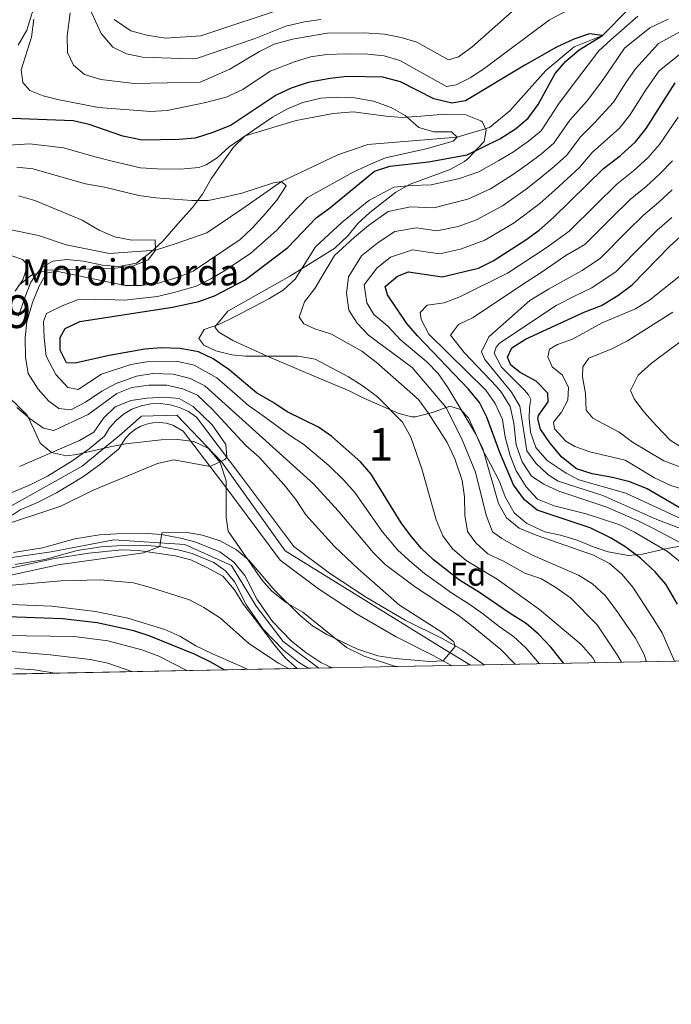
# Model space of a CAD drawing. Units: metres. Extents: x 627099 to 633968, y 4771258 to 4776014.
# Drawn here: x 632489 to 632689, y 4771258 to 4771558 of the extents above; entities that cross this region are included whole.
import ezdxf
from ezdxf.enums import TextEntityAlignment as Align

# ---------------------------------------------------------------- set-up
doc = ezdxf.new("R2010")
doc.units = ezdxf.units.M
doc.header["$MEASUREMENT"] = 0
for name, pattern in [('DGN Style 2', [85.6812, 51.40872, -34.27248]), ('DGN Style 3', [119.95368, 85.6812, -34.27248]), ('DGN Style 4', [137.17560120000002, 68.54496, -34.27248, 0.0856812, -34.27248])]:
    doc.linetypes.add(name, pattern=pattern)
for name, color, linetype, lineweight in [('Nivel 11', 7, 'Continuous', 0), ('Nivel 20', 7, 'Continuous', 0), ('Nivel 21', 7, 'Continuous', 0), ('Nivel 23', 7, 'Continuous', 0), ('Nivel 35', 7, 'Continuous', 0), ('Nivel 37', 7, 'Continuous', 0), ('Nivel 4', 7, 'Continuous', 0), ('Nivel 44', 7, 'Continuous', 0), ('Nivel 48', 7, 'Continuous', 0), ('Nivel 49', 7, 'Continuous', 0), ('Nivel 5', 7, 'Continuous', 0), ('Nivel 51', 7, 'Continuous', 0), ('Nivel 54', 7, 'Continuous', 0), ('Nivel 57', 7, 'Continuous', 0), ('Nivel 61', 7, 'Continuous', 0)]:
    doc.layers.add(name, color=color, linetype=linetype, lineweight=lineweight)
doc.styles.add('Style-Arial', font='txt')
doc.styles.add('Style-Arial Narrow', font='txt')

msp = doc.modelspace()

# ---------------------------------------------------------------- linework, layer by layer
at = {"layer": 'Nivel 11', "color": 142, "linetype": 'DGN Style 3', "lineweight": 13}
msp.add_polyline3d([(632675.370000001, 4771561.560000001, 451.42), (632667.5399999991, 4771553.609999999, 450), (632658.870000001, 4771550.15, 449.72), (632650.1499999985, 4771542.880000001, 448.35), (632639.1600000001, 4771530.609999999, 446.97), (632632.9299999997, 4771525.52, 446.42), (632623.0199999996, 4771522.57, 445), (632595.6900000013, 4771520.34, 442.24), (632586.5899999999, 4771517.16, 441.42), (632569.3099999987, 4771509, 440), (632557.2300000004, 4771500.52, 438.9), (632546.5399999991, 4771493.33, 436.69), (632537.4400000013, 4771490.15, 436.14), (632530.8000000007, 4771488.040000001, 435), (632516.7100000009, 4771486.98, 433.9), (632503.5100000016, 4771489.619999999, 432.24), (632494.9699999988, 4771492.52, 431.42), (632485.6600000001, 4771494.470000001, 430)], dxfattribs=at)
at = {"layer": 'Nivel 11', "color": 142, "linetype": 'Continuous', "lineweight": 13}
for points in [[(632486.6799999997, 4771413.810000001, 429.36), (632492.2899999991, 4771416.189999999, 429.77), (632497.75, 4771418.93, 430), (632505.5599999987, 4771423.689999999, 430), (632510.5, 4771427.27, 429.77), (632515.1900000013, 4771431.17, 429.36), (632516.7600000016, 4771433.710000001, 429.36), (632518.7300000004, 4771435.960000001, 429.36), (632521.0300000012, 4771437.869999999, 429.36), (632523.6099999994, 4771439.369999999, 429.36), (632526.3999999985, 4771440.439999999, 429.36), (632529.3299999982, 4771441.040000001, 429.36), (632532.3099999987, 4771441.16, 429.36), (632535.2800000012, 4771440.790000001, 429.36), (632538.1499999985, 4771439.949999999, 429.36), (632540.8399999999, 4771438.66, 429.36), (632543.2899999991, 4771436.939999999, 429.36), (632556.9299999997, 4771419.07, 430.12), (632573.0599999987, 4771397.439999999, 431.57), (632583.9899999984, 4771389.310000001, 432.17), (632595.370000001, 4771381.82, 432.89), (632607.1499999985, 4771374.98, 433.72), (632618.4499999993, 4771369.279999999, 434.72), (632624.6999999993, 4771365.82, 435.46), (632630.620000001, 4771361.82, 436.13), (632631.3599999994, 4771361.26, 436.18)], [(632486.9299999997, 4771407.02, 429.28), (632489.4400000013, 4771408.68, 429.36), (632494.7300000004, 4771410.92, 429.77), (632500.5599999987, 4771413.85, 430), (632508.7800000012, 4771418.85, 430), (632514.0599999987, 4771422.689999999, 429.77), (632519.629999999, 4771427.310000001, 429.36), (632521.4499999993, 4771430.25, 429.36), (632522.7899999991, 4771431.790000001, 429.36), (632524.3599999994, 4771433.09, 429.36), (632526.129999999, 4771434.119999999, 429.36), (632528.0300000012, 4771434.85, 429.36), (632530.0300000012, 4771435.26, 429.36), (632532.0700000003, 4771435.34, 429.36), (632534.1000000015, 4771435.09, 429.36), (632536.0500000007, 4771434.52, 429.36), (632539.2199999988, 4771432.699999999, 429.36), (632552.3000000007, 4771415.57, 430.12), (632568.9100000001, 4771393.279999999, 431.57), (632580.6600000001, 4771384.550000001, 432.17), (632592.3099999987, 4771376.880000001, 432.89), (632604.3900000006, 4771369.869999999, 433.72), (632615.7399999984, 4771364.15, 434.72), (632621.2899999991, 4771361.060000001, 435.4)]]:
    msp.add_polyline3d(points, dxfattribs=at)
at = {"layer": 'Nivel 20', "color": 7, "linetype": 'DGN Style 2', "lineweight": 0}
msp.add_polyline3d([(632476.8500000015, 4771489.66, 433.75), (632490.0799999982, 4771485.189999999, 435.4), (632491.5300000012, 4771483.67, 435.96), (632491.2899999991, 4771481.970000001, 435.96), (632490.2399999984, 4771478.98, 435.96), (632487.8500000015, 4771475.48, 436.51)], dxfattribs=at)
at = {"layer": 'Nivel 21', "color": 7, "linetype": 'Continuous', "lineweight": 13}
for points in [[(632487.3900000006, 4771395.6, 431.98), (632496.1999999993, 4771397.060000001, 431.98), (632506.1000000015, 4771399.779999999, 432.36), (632513.7100000009, 4771400.970000001, 432.97), (632518.8299999982, 4771401.359999999, 433.52), (632528.3000000007, 4771401.41, 434.69), (632532.6099999994, 4771401.07, 435.19), (632539, 4771399.93, 435.91), (632543.1700000018, 4771398.75, 436.37), (632550.4600000009, 4771395.790000001, 437), (632554.75, 4771392.67, 437.27), (632558.1600000001, 4771388.59, 437.48), (632561.8299999982, 4771381.380000001, 437.78), (632566.6099999994, 4771374.540000001, 438.29), (632572.3900000006, 4771368.52, 438.9), (632576.7300000004, 4771365.040000001, 439.35), (632581.4100000001, 4771362.02, 439.84), (632584.7899999991, 4771360.359999999, 440.04)], [(632487.8299999982, 4771391.960000001, 431.98), (632496.9800000004, 4771393.470000001, 431.98), (632506.870000001, 4771396.18, 432.36), (632514.129999999, 4771397.32, 432.97), (632518.9800000004, 4771397.689999999, 433.52), (632528.1700000018, 4771397.74, 434.69), (632532.1499999985, 4771397.43, 435.19), (632538.1799999997, 4771396.35, 435.91), (632541.9699999988, 4771395.279999999, 436.37), (632548.6600000001, 4771392.560000001, 437), (632552.2300000004, 4771389.960000001, 437.27), (632555.0799999982, 4771386.560000001, 437.48), (632558.6700000018, 4771379.49, 437.78), (632563.7699999996, 4771372.199999999, 438.29), (632569.9100000001, 4771365.810000001, 438.9), (632574.5799999982, 4771362.060000001, 439.35), (632577.4400000013, 4771360.220000001, 439.63)]]:
    msp.add_polyline3d(points, dxfattribs=at)
at = {"layer": 'Nivel 23', "color": 70, "linetype": 'DGN Style 4', "lineweight": 0}
msp.add_polyline3d([(632432.7600000016, 4771617.6, 422.62), (632448.7899999991, 4771607.310000001, 422.81), (632459.3200000003, 4771594.630000001, 422.59), (632461.2399999984, 4771571.890000001, 423.02), (632447.1400000006, 4771549.720000001, 424.41), (632424.1700000018, 4771516.92, 424.68), (632419.379999999, 4771499.210000001, 425.2), (632426.5599999987, 4771481.5, 425.49), (632442.0700000003, 4771440.66, 427.24), (632458.5799999982, 4771413.85, 428.39), (632472.2199999988, 4771406.67, 428.86), (632486.5700000003, 4771409.779999999, 429.31), (632508.3500000015, 4771421.98, 429.95), (632519.8299999982, 4771431.32, 429.36), (632526.5300000012, 4771437.300000001, 429.36), (632537.3000000007, 4771437.540000001, 429.36), (632551.1099999994, 4771423.220000001, 429.98), (632570.4899999984, 4771396.17, 431.52), (632619.0700000003, 4771366.02, 434.88), (632627.0899999999, 4771361.18, 435.87)], dxfattribs=at)
at = {"layer": 'Nivel 23', "color": 7, "linetype": 'DGN Style 4', "lineweight": 0}
msp.add_polyline3d([(632480.1799999997, 4771393.1, 431.98), (632498.9299999997, 4771395.800000001, 432.07), (632518.0799999982, 4771399.439999999, 433.42), (632539.7899999991, 4771398.09, 436.05), (632554.0799999982, 4771391.619999999, 437.28), (632561.620000001, 4771379.25, 437.88), (632569.8399999999, 4771368.460000001, 438.76), (632580.7699999996, 4771360.279999999, 439.86)], dxfattribs=at)
at = {"layer": 'Nivel 35', "color": 92, "linetype": 'DGN Style 3', "lineweight": 0}
for points in [[(632484.5300000012, 4771611.720000001, 466.63), (632489.4699999988, 4771608.77, 468.64), (632495.5, 4771606.609999999, 470.4), (632501.1900000013, 4771605.199999999, 473.98), (632505.6499999985, 4771603.290000001, 475.13), (632507.1000000015, 4771599.98, 473.98), (632506.4800000004, 4771596.439999999, 472.33), (632504.3500000015, 4771591.16, 471.22), (632502.2199999988, 4771586.02, 468.47), (632500.2199999988, 4771581.32, 466.54), (632498.0799999982, 4771576.32, 465.71), (632495.1099999994, 4771565.1, 464.61), (632492.9699999988, 4771560.24, 463.51), (632491.3999999985, 4771555.26, 458.82), (632488.8299999982, 4771550.68, 455.79)], [(632488.9400000013, 4771467.82, 443.38), (632490.8599999994, 4771473.5, 443.24), (632492.7199999988, 4771478.210000001, 442.82), (632495.8599999994, 4771482.66, 442.13), (632499.4100000001, 4771484.65, 441.72), (632503.7100000009, 4771485.109999999, 441.86), (632508.7300000004, 4771484.67, 441.86), (632514.620000001, 4771483.4, 441.86), (632519.6000000015, 4771482.970000001, 441.98), (632524.9400000013, 4771484.01, 442.24), (632529.3900000006, 4771487.41, 442.27), (632533.0100000016, 4771490.77, 443.22), (632538.3599999994, 4771496.9, 445.3), (632542.0700000003, 4771501.09, 446.27), (632545.2199999988, 4771505.119999999, 446.41), (632547.8500000015, 4771509.77, 448.47), (632551.0599999987, 4771514.51, 450.26), (632554.6099999994, 4771519.540000001, 450.68), (632558.2699999996, 4771523, 450.68), (632573.8000000007, 4771527.689999999, 450.68), (632585.129999999, 4771529.82, 450.26), (632591.2600000016, 4771530.25, 449.99), (632601.3099999987, 4771529.01, 450.4), (632606.2300000004, 4771528.58, 451.24), (632611.9699999988, 4771528.92, 452.75), (632619.5100000016, 4771529.529999999, 453.3), (632625.6600000001, 4771529.33, 454.4), (632630.2800000012, 4771527.59, 454.26), (632630.8000000007, 4771527.130000001, 454.26), (632631.9100000001, 4771524.68, 454.4), (632631.3599999994, 4771521.210000001, 455.23), (632629.3000000007, 4771519.109999999, 458.26), (632626.4200000018, 4771516.02, 461.1), (632625.3000000007, 4771515.130000001, 461.57), (632620.9200000018, 4771512.710000001, 461.53), (632608.6700000018, 4771508.23, 463.5), (632604.3299999982, 4771505.75, 463.5), (632596.3200000003, 4771499.529999999, 463.22), (632592.629999999, 4771496.16, 462.96), (632589.7600000016, 4771492.52, 460.62), (632585.6400000006, 4771488.630000001, 460.19), (632571.8599999994, 4771480.109999999, 460.05), (632552.9699999988, 4771469.380000001, 460.05), (632549.0500000007, 4771464.66, 460.19), (632549.0399999991, 4771464.34, 460.19), (632550.129999999, 4771462.960000001, 460.19), (632554.4299999997, 4771460.449999999, 460.19), (632564.7800000012, 4771455.76, 460.19), (632574.4899999984, 4771451.540000001, 460.32), (632579.3500000015, 4771449.460000001, 460.73), (632590.0300000012, 4771445.02, 460.74), (632594.4699999988, 4771442.76, 461.25), (632605.2399999984, 4771438.119999999, 468.87), (632609.2199999988, 4771437.050000001, 471.78), (632610.3500000015, 4771437.119999999, 472.59), (632615.4699999988, 4771438.369999999, 475.62), (632620.7899999991, 4771440.34, 481.14), (632624.0599999987, 4771439.359999999, 483.9), (632626.5199999996, 4771436.810000001, 483.07), (632628.6799999997, 4771432.060000001, 481.69), (632630.8599999994, 4771426.890000001, 481.14), (632633.2199999988, 4771422.619999999, 480.03), (632636.0300000012, 4771417.279999999, 479.21), (632637.7600000016, 4771412.609999999, 478.67), (632640.5199999996, 4771407.720000001, 478.66), (632644.4100000001, 4771404.439999999, 478.66), (632649.8200000003, 4771401.939999999, 478.8), (632654.6900000013, 4771400.91, 479.41), (632659.7699999996, 4771399.359999999, 483.07), (632664.9699999988, 4771397.23, 486.38), (632669.2100000009, 4771395.83, 488.62), (632675.4800000004, 4771394.74, 490.24), (632679.7399999984, 4771395.119999999, 492.82)], [(632604.1900000013, 4771360.73, 444.55), (632594.5799999982, 4771363.98, 443.61), (632589.25, 4771366.58, 442.58), (632575.879999999, 4771377.33, 442.55), (632570.870000001, 4771380.24, 442.55), (632566.4100000001, 4771383.800000001, 441.72), (632563.1900000013, 4771387.34, 440.26), (632560, 4771392.16, 439.3), (632553.0399999991, 4771402.18, 438.96), (632552.370000001, 4771406.33, 439.1), (632552.4499999993, 4771417.560000001, 439.38), (632550.5500000007, 4771423.08, 440.34), (632546.9800000004, 4771427.439999999, 441.44), (632542.5500000007, 4771429.52, 441.86), (632537.5899999999, 4771430.1, 441.87), (632532.5700000003, 4771430, 440.81), (632521.6099999994, 4771428.869999999, 438), (632516.9499999993, 4771427.91, 436.43), (632506.7600000016, 4771425.529999999, 433.96), (632503.5599999987, 4771425.109999999, 433.45), (632498.9400000013, 4771426.199999999, 435.79), (632495.5700000003, 4771429.050000001, 438.12), (632493.6900000013, 4771433.119999999, 438.83), (632491.5599999987, 4771437.619999999, 438.59), (632482.8500000015, 4771445.99, 441.17)], [(632679.7399999984, 4771395.119999999, 492.82), (632686.8000000007, 4771396.779999999, 498.23), (632691.7899999991, 4771397.68, 501.54), (632696.9699999988, 4771399.290000001, 502.92), (632702.4899999984, 4771401.470000001, 503.6), (632707.4600000009, 4771403.15, 507.19), (632711.6999999993, 4771404.23, 509.6), (632717.7100000009, 4771405.439999999, 511.46), (632722.6099999994, 4771404.220000001, 515.73), (632726.8500000015, 4771402.880000001, 518.08), (632727.8099999987, 4771402.66, 518.35), (632733.4100000001, 4771401.67, 518.35), (632738.4400000013, 4771400.66, 519.46), (632742.9699999988, 4771397.6, 522.07), (632746.3999999985, 4771394.08, 523.03), (632746.9499999993, 4771393.460000001, 523.04), (632750.0199999996, 4771389.16, 521.38), (632749.8200000003, 4771385.970000001, 518.35), (632748.9600000009, 4771381.529999999, 516.15), (632745.5899999999, 4771376.84, 513.39), (632742.5300000012, 4771373.199999999, 511.97), (632740.9400000013, 4771368.040000001, 511.6), (632741.8599999994, 4771364.880000001, 511.74), (632742.8099999987, 4771363.41, 512.91)], [(632478, 4771388.98, 441.82), (632499.879999999, 4771393.82, 442.55), (632510.3900000006, 4771395.41, 442.55), (632520.5, 4771396.439999999, 442.41), (632525.5799999982, 4771396.210000001, 442.41), (632536.7800000012, 4771394.58, 442.41), (632541.629999999, 4771393.369999999, 442.41), (632546.3399999999, 4771391.17, 442.41), (632551.370000001, 4771388.33, 442.41), (632554.9299999997, 4771384.17, 442.41), (632557.6799999997, 4771379.77, 442.41), (632561.1099999994, 4771375.48, 442.41), (632567.3099999987, 4771367.24, 443.1), (632570.5, 4771363.43, 443.7), (632574.1499999985, 4771360.15, 443.87)]]:
    msp.add_polyline3d(points, dxfattribs=at)
at = {"layer": 'Nivel 4', "color": 30, "linetype": 'Continuous', "lineweight": 30, "flags": 128}
for points, elevation in [([(632655.6900000013, 4771361.73), (632651.8399999999, 4771366.550000001), (632647.8999999985, 4771370.66), (632644.129999999, 4771373.949999999), (632639.2600000016, 4771376.939999999), (632629.9299999997, 4771383.42), (632623.7300000004, 4771387.17), (632615.7800000012, 4771393.369999999), (632612.1600000001, 4771396.880000001), (632608.8500000015, 4771400.66), (632605.8999999985, 4771404.710000001), (632596.7899999991, 4771419.540000001), (632593.5100000016, 4771423.32), (632584.7600000016, 4771431.08), (632580.6099999994, 4771433.880000001), (632571.0899999999, 4771438.58), (632566.9499999993, 4771441.380000001), (632561.7199999988, 4771444.359999999), (632553.2300000004, 4771451.5), (632548.4299999997, 4771454.779999999), (632543.9100000001, 4771456.91), (632538.3099999987, 4771457.970000001), (632532.5599999987, 4771458.18), (632527.5799999982, 4771457.710000001), (632516.620000001, 4771455.82), (632506.2300000004, 4771453.439999999), (632503.6099999994, 4771453.59), (632501.6799999997, 4771457.42), (632501.6600000001, 4771461.310000001), (632503.1999999993, 4771464.060000001), (632507.6799999997, 4771466.25), (632536.0199999996, 4771470.59), (632544.0599999987, 4771472.279999999), (632548.8900000006, 4771474.01), (632558.1900000013, 4771478.93), (632571.2899999991, 4771488.85), (632579.9400000013, 4771497.93), (632583.9800000004, 4771500.880000001), (632597.75, 4771512.140000001), (632602.5100000016, 4771513.689999999), (632614.2600000016, 4771514.970000001), (632626.0799999982, 4771517.16), (632636.1000000015, 4771521.99), (632640.9100000001, 4771525.130000001), (632644.8200000003, 4771528.310000001), (632647.8099999987, 4771532.52), (632653.0500000007, 4771541.98), (632656.2899999991, 4771545.779999999), (632660.370000001, 4771549.27), (632667.5399999991, 4771553.609999999), (632663.4800000004, 4771554.09), (632658.7399999984, 4771552.48), (632653.4299999997, 4771550.09), (632643.7100000009, 4771544.59), (632625.6000000015, 4771533.67), (632621.379999999, 4771532.93), (632615.9100000001, 4771534.279999999), (632605.6900000013, 4771539.460000001), (632600.2899999991, 4771540.880000001), (632589.4200000018, 4771541.109999999), (632584.1400000006, 4771540.48), (632577.5300000012, 4771539.27), (632572.2699999996, 4771537.550000001), (632567.75, 4771535.42), (632553.9200000018, 4771526.26), (632548.6600000001, 4771524.07), (632542.9200000018, 4771522.279999999), (632537.9400000013, 4771521.84), (632526.7399999984, 4771521.609999999), (632520.7600000016, 4771522.859999999), (632510.4800000004, 4771526.449999999), (632505.6099999994, 4771527.540000001), (632481.4400000013, 4771528.5)], 450), ([(632690.4299999997, 4771379.859999999), (632686.8399999999, 4771385.92), (632683.5899999999, 4771389.720000001), (632679.120000001, 4771393.85), (632674.370000001, 4771397.4), (632670, 4771400.050000001), (632663.7800000012, 4771403.140000001), (632647.5300000012, 4771408.5), (632643.6700000018, 4771411.68), (632640.25, 4771416.300000001), (632636.1099999994, 4771426.18), (632632.1799999997, 4771436.970000001), (632629.879999999, 4771441.42), (632626.5300000012, 4771445.5), (632610.9499999993, 4771461.790000001), (632607.6799999997, 4771465.58), (632601.75, 4771474.33), (632601.0500000007, 4771476.92), (632604.8599999994, 4771480.050000001), (632608.1400000006, 4771481.4), (632618.4899999984, 4771479.82), (632629.629999999, 4771482.470000001), (632634.1099999994, 4771484.720000001), (632644.1099999994, 4771491.140000001), (632648.1400000006, 4771494.1), (632652.4899999984, 4771497.949999999), (632667.7899999991, 4771512.939999999), (632673.0599999987, 4771516.949999999), (632677.5899999999, 4771521.119999999), (632680.8299999982, 4771525.23), (632689.7100000009, 4771539.199999999)], 475), ([(632690.9100000001, 4771409.41), (632681.1700000018, 4771415.1), (632675.8999999985, 4771417.16), (632670.5700000003, 4771418.58), (632664.3099999987, 4771419.619999999), (632659.5599999987, 4771421.199999999), (632655.1000000015, 4771424.699999999), (632651.370000001, 4771429.17), (632648.5300000012, 4771433.290000001), (632647.6799999997, 4771436.439999999), (632647.9400000013, 4771437.439999999), (632650.870000001, 4771441.67), (632650.7399999984, 4771444.279999999), (632647.2600000016, 4771448.01), (632642.3200000003, 4771450.640000001), (632639.4400000013, 4771452.9), (632638.4699999988, 4771455.279999999), (632639.75, 4771458.16), (632643.9800000004, 4771460.779999999), (632662.129999999, 4771469.130000001), (632667.1600000001, 4771471.09), (632672.1700000018, 4771474.17), (632676.5399999991, 4771477.390000001), (632688.1999999993, 4771489.290000001), (632696.2800000012, 4771496.6)], 500), ([(632551.7699999996, 4771359.720000001), (632547.6700000018, 4771362.060000001), (632542.879999999, 4771364.41), (632528.8999999985, 4771370.130000001), (632524.1400000006, 4771371.65), (632512.9899999984, 4771374.1), (632502.379999999, 4771375.35), (632485.5599999987, 4771375.92)], 450)]:
    msp.add_lwpolyline(points, dxfattribs=dict(at, elevation=elevation))
at = {"layer": 'Nivel 49', "color": 7, "linetype": 'Continuous', "lineweight": 0, "extrusion": (0.4716360003945312, 0.009101747376034813, 0.8817463588394072), "elevation": 342178.6103526365, "flags": 128}
msp.add_lwpolyline([(4758266.619184453, -638658.0101967789), (4758266.619184453, -638677.4071398377)], dxfattribs=at)
at = {"layer": 'Nivel 49', "color": 7, "linetype": 'Continuous', "lineweight": 0, "extrusion": (-0.07719611381142458, -0.001533189946602276, 0.9970147488081614), "elevation": -55717.20768954068, "flags": 128}
msp.add_lwpolyline([(-4757858.289800299, 725104.3634985425), (-4757858.289800299, 725114.4656418785)], dxfattribs=at)
at = {"layer": 'Nivel 49', "color": 7, "linetype": 'Continuous', "lineweight": 0, "extrusion": (-0.5668942744132168, -0.0109360492596538, 0.8237179641504141), "elevation": -410455.6482716078, "flags": 128}
msp.add_lwpolyline([(-4758271.755464651, 597065.2923144512), (-4758271.755464649, 597200.6186529845)], dxfattribs=at)
at = {"layer": 'Nivel 49', "color": 7, "linetype": 'Continuous', "lineweight": 0, "extrusion": (0.2299459653399476, 0.004441634494283189, 0.973193261848282), "elevation": 167082.482690872, "flags": 128}
msp.add_lwpolyline([(4758253.76515566, -704862.8672474436), (4758253.76515566, -705076.2254087627)], dxfattribs=at)
at = {"layer": 'Nivel 49', "color": 7, "linetype": 'Continuous', "lineweight": 0, "extrusion": (-0.05567555854823964, -0.001060486829490279, 0.9984483499650976), "elevation": -39840.11912098416, "flags": 128}
msp.add_lwpolyline([(-4758447.993665909, 722231.4146831743), (-4758447.993665908, 722238.7774408124)], dxfattribs=at)
at = {"layer": 'Nivel 5', "color": 30, "linetype": 'Continuous', "lineweight": 0, "flags": 128}
for points, elevation in [([(632679.4600000009, 4771573.310000001), (632651.3099999987, 4771558.43), (632631.6400000006, 4771543.75), (632627.2699999996, 4771540.74), (632622.7899999991, 4771538.529999999), (632619.7600000016, 4771538.029999999), (632605.5599999987, 4771546), (632600.7600000016, 4771547.380000001), (632595.7300000004, 4771547.890000001), (632589.2199999988, 4771548.040000001), (632583.1900000013, 4771547.83), (632578.25, 4771547.109999999), (632573.2699999996, 4771545.58), (632565.870000001, 4771542.67), (632557.5300000012, 4771537.140000001), (632552.3599999994, 4771534.76), (632545.6999999993, 4771533.040000001), (632534.370000001, 4771530.68), (632529.379999999, 4771530.380000001), (632513.3299999982, 4771531.609999999), (632501.2899999991, 4771533.92), (632496.4400000013, 4771535.15), (632492.379999999, 4771536.82), (632490.1999999993, 4771539.23), (632489.6799999997, 4771543.1), (632492.8299999982, 4771553.060000001), (632493.6099999994, 4771558.59)], 455), ([(632581.3200000003, 4771558.5), (632576.370000001, 4771557.82), (632570.6099999994, 4771556.49), (632560.9600000009, 4771552.640000001), (632543.6700000018, 4771546.720000001), (632538.5899999999, 4771546.59), (632526.8000000007, 4771546.98), (632521.8999999985, 4771548.02), (632517.7600000016, 4771550.029999999), (632514.129999999, 4771554.25), (632509.5799999982, 4771564.17)], 465), ([(632572.2899999991, 4771562.65), (632544.7100000009, 4771553.5), (632533.8500000015, 4771552.810000001), (632528.1000000015, 4771553.68), (632523.2800000012, 4771555.02), (632518.1700000018, 4771558.5)], 470), ([(632640.7800000012, 4771561.76), (632627.5899999999, 4771550.01), (632623.4899999984, 4771547.140000001), (632620.4100000001, 4771546.220000001), (632610.7100000009, 4771551.58), (632605.9100000001, 4771553), (632600.879999999, 4771554), (632594.5700000003, 4771554.460000001), (632583.25, 4771554.32), (632572.6799999997, 4771552.460000001), (632567.0899999999, 4771550.970000001), (632562.6099999994, 4771548.76), (632553.4899999984, 4771543.310000001), (632544.4800000004, 4771539.35), (632524.2699999996, 4771538.92), (632514.1099999994, 4771540.220000001), (632509.0599999987, 4771541.720000001), (632505.6700000018, 4771544.6), (632503.8500000015, 4771548.449999999), (632503.7600000016, 4771553.449999999), (632504.7199999988, 4771560.529999999)], 460), ([(632665.3599999994, 4771361.92), (632664.5100000016, 4771363.4), (632660.9499999993, 4771367.470000001), (632648.2899999991, 4771378.24), (632635.2600000016, 4771387.449999999), (632625.8200000003, 4771393.17), (632621.620000001, 4771396.73), (632618.629999999, 4771400.74), (632616.6799999997, 4771405.560000001), (632612.2899999991, 4771421.18), (632608.9100000001, 4771430.869999999), (632606.3000000007, 4771435.49), (632598.7399999984, 4771443.17), (632594.3599999994, 4771446.449999999), (632589.8399999999, 4771449.300000001), (632579.6700000018, 4771454.74), (632574.4200000018, 4771455.58), (632558.3399999999, 4771455.59), (632554.1700000018, 4771456.040000001), (632549.2699999996, 4771457.199999999), (632545.5500000007, 4771459.02), (632544.0899999999, 4771461.029999999), (632545.6400000006, 4771463.77), (632550.3399999999, 4771465.42), (632554.9400000013, 4771467.65), (632565.4299999997, 4771473.109999999), (632569.8299999982, 4771475.790000001), (632573.5100000016, 4771479.189999999), (632579.7600000016, 4771489.01), (632587.8000000007, 4771496.42), (632596.0700000003, 4771503.189999999), (632603.6400000006, 4771507.23), (632609.0599999987, 4771507.82), (632615.1000000015, 4771507.939999999), (632623.75, 4771509.939999999), (632629.6799999997, 4771511.960000001), (632635.7699999996, 4771515.439999999), (632640.2899999991, 4771518.08), (632644.8599999994, 4771521.290000001), (632648.6999999993, 4771524.529999999), (632654.0599999987, 4771532.67), (632657.9499999993, 4771537.800000001), (632663.1000000015, 4771544.65), (632666.3900000006, 4771548.970000001), (632670.0899999999, 4771552.33), (632678.2899999991, 4771559.529999999)], 455), ([(632673.3599999994, 4771362.07), (632672.2399999984, 4771364.08), (632665.870000001, 4771373.529999999), (632657.6900000013, 4771381.800000001), (632653.2399999984, 4771384.939999999), (632648.870000001, 4771387.58), (632643.7399999984, 4771389.290000001), (632637.2300000004, 4771392.939999999), (632632.4800000004, 4771395.18), (632628.7600000016, 4771398.52), (632626.2100000009, 4771402.040000001), (632625.4499999993, 4771406.98), (632625.2899999991, 4771412.67), (632624.5500000007, 4771417.619999999), (632622.3399999999, 4771424.199999999), (632619.9499999993, 4771429.24), (632614.2100000009, 4771438.33), (632611.2399999984, 4771442.35), (632598.3200000003, 4771453.82), (632593.9299999997, 4771457.1), (632584.629999999, 4771462.380000001), (632579.5100000016, 4771464.02), (632576.1499999985, 4771465.49), (632574.6900000013, 4771467.5), (632576.4100000001, 4771472.199999999), (632579.5599999987, 4771476.300000001), (632585.5899999999, 4771486.41), (632591.629999999, 4771491.960000001), (632595.9499999993, 4771495.5), (632601.9100000001, 4771499.84), (632608.8299999982, 4771501.220000001), (632615.9499999993, 4771500.91), (632626.3399999999, 4771503.640000001), (632633.2899999991, 4771506.75), (632639.9499999993, 4771511.07), (632644.4899999984, 4771514.17), (632648.8000000007, 4771517.449999999), (632652.5799999982, 4771520.76), (632657.4899999984, 4771527.73), (632662.8599999994, 4771533.630000001), (632667.25, 4771539.460000001), (632670.3500000015, 4771544.040000001), (632674.2199999988, 4771549.710000001), (632682.0100000016, 4771555.99), (632687.5500000007, 4771558.58)], 460), ([(632680.9699999988, 4771362.220000001), (632680.2800000012, 4771364.449999999), (632677.6000000015, 4771369.48), (632671.5199999996, 4771378.26), (632668.3399999999, 4771382.5), (632664.4299999997, 4771386), (632660.1799999997, 4771388.640000001), (632646.3399999999, 4771394.720000001), (632641.620000001, 4771397.15), (632636.6799999997, 4771399.85), (632633.879999999, 4771401.970000001), (632631.9200000018, 4771407), (632628.7100000009, 4771420.18), (632624.3999999985, 4771430.550000001), (632619.6000000015, 4771440.02), (632609.2800000012, 4771452.189999999), (632595.9299999997, 4771462.029999999), (632592.5, 4771465.68), (632589.9299999997, 4771469.710000001), (632589.1700000018, 4771474.92), (632589.8200000003, 4771479.880000001), (632593.8299999982, 4771486.33), (632598.9200000018, 4771490.35), (632603.9899999984, 4771493.699999999), (632610.5899999999, 4771494.83), (632616.8000000007, 4771493.880000001), (632623.3200000003, 4771495.290000001), (632628.9299999997, 4771497.33), (632636.8999999985, 4771501.540000001), (632644.129999999, 4771506.699999999), (632648.6799999997, 4771510.26), (632652.75, 4771513.609999999), (632656.4600000009, 4771516.98), (632660.9299999997, 4771522.800000001), (632665.0500000007, 4771526.960000001), (632670.8299999982, 4771533.24), (632674.5500000007, 4771539.1), (632677.6000000015, 4771543.43), (632684.5899999999, 4771551.220000001), (632698.4899999984, 4771558.68)], 465), ([(632689.5500000007, 4771362.380000001), (632685.7600000016, 4771371.02), (632682.8200000003, 4771375.75), (632676.75, 4771384.98), (632673.4699999988, 4771389.02), (632669.6400000006, 4771392.23), (632664.7100000009, 4771394.790000001), (632647.1900000013, 4771400.93), (632641.9899999984, 4771403.060000001), (632638.1000000015, 4771406.210000001), (632635.7300000004, 4771410.6), (632630.9200000018, 4771427.25), (632628.7199999988, 4771431.74), (632620.1799999997, 4771446.07), (632617.2300000004, 4771450.290000001), (632613.7699999996, 4771453.9), (632605.6999999993, 4771460.619999999), (632601.8599999994, 4771464.76), (632597.6099999994, 4771468.390000001), (632595.3999999985, 4771471.939999999), (632594.629999999, 4771477.43), (632598.4600000009, 4771482.460000001), (632602.6600000001, 4771485.83), (632609.370000001, 4771488.119999999), (632617.6400000006, 4771486.85), (632624.0399999991, 4771488.300000001), (632631.5199999996, 4771491.029999999), (632640.5, 4771496.34), (632648.3099999987, 4771502.32), (632652.879999999, 4771506.35), (632656.6999999993, 4771509.779999999), (632660.3399999999, 4771513.210000001), (632664.3599999994, 4771517.869999999), (632672.6799999997, 4771525.290000001), (632675.8299999982, 4771529.23), (632680.7899999991, 4771537.040000001), (632684.8500000015, 4771542.82), (632696.6400000006, 4771552.290000001)], 470), ([(632648.2300000004, 4771361.58), (632644.0500000007, 4771366.439999999), (632640.2800000012, 4771369.939999999), (632635.9100000001, 4771373.029999999), (632630.7600000016, 4771376.949999999), (632626.6600000001, 4771379.92), (632621.4699999988, 4771383.17), (632617.379999999, 4771386.109999999), (632613.0399999991, 4771389.210000001), (632609.2300000004, 4771392.460000001), (632604.9499999993, 4771396.310000001), (632600.0899999999, 4771402.01), (632596.5399999991, 4771407.08), (632591.7300000004, 4771413.939999999), (632588.4100000001, 4771417.68), (632583.8099999987, 4771422.199999999), (632576.1499999985, 4771428.6), (632571.7800000012, 4771431.51), (632563.75, 4771437.369999999), (632559.2800000012, 4771440.529999999), (632555.0899999999, 4771444.16), (632549.5399999991, 4771449.040000001), (632542.629999999, 4771452.84), (632537.2699999996, 4771454.060000001), (632528.7600000016, 4771454.029999999), (632523.2899999991, 4771453.060000001), (632514.3299999982, 4771450.09), (632507.1099999994, 4771445.41), (632503.9899999984, 4771446.040000001), (632500.3599999994, 4771449.970000001), (632497.3999999985, 4771455.619999999), (632496.6999999993, 4771461.18), (632496.5799999982, 4771466.26), (632497.4200000018, 4771468.640000001), (632502.2699999996, 4771471), (632506.9299999997, 4771472.800000001), (632512.5700000003, 4771473.08), (632521.3599999994, 4771472.76), (632531.4200000018, 4771473.9), (632536.8599999994, 4771475.15), (632543.1900000013, 4771476.960000001), (632547.6700000018, 4771479.220000001), (632552.1900000013, 4771481.91), (632560, 4771487.07), (632567.9100000001, 4771494.1), (632572.1900000013, 4771498.810000001), (632577.25, 4771504.1), (632591.2399999984, 4771511.83), (632596.5399999991, 4771514.310000001), (632601.1499999985, 4771516.24), (632613.5799999982, 4771519), (632621.8500000015, 4771521.34), (632623.0199999996, 4771522.57), (632621.2899999991, 4771524.220000001), (632615.9299999997, 4771524.16), (632611.379999999, 4771525.460000001), (632607.1700000018, 4771529.130000001), (632602.8299999982, 4771531.6), (632597.4299999997, 4771533.51), (632591.7100000009, 4771534.550000001), (632586.3500000015, 4771534.800000001), (632581.370000001, 4771534.460000001), (632575.8099999987, 4771533.119999999), (632571.2100000009, 4771531.18), (632566.5399999991, 4771528.66), (632553.3500000015, 4771519.59), (632549.620000001, 4771516.25), (632546.2699999996, 4771514.09), (632544.1000000015, 4771513.26), (632538.4699999988, 4771512.77), (632531.3000000007, 4771512.859999999), (632526.1999999993, 4771513.18), (632517.9899999984, 4771515.060000001), (632512.3000000007, 4771516.52), (632502.6900000013, 4771519.27), (632492.379999999, 4771520.48), (632485.8500000015, 4771520.140000001)], 445), ([(632691.2600000016, 4771392.810000001), (632687.370000001, 4771395.939999999), (632677.3299999982, 4771401.84), (632672.8500000015, 4771404.060000001), (632662.5300000012, 4771407.41), (632652.7100000009, 4771409.890000001), (632647.5799999982, 4771411.960000001), (632644.1900000013, 4771415.640000001), (632641.0799999982, 4771420.59), (632639.2899999991, 4771425.26), (632637.7399999984, 4771430.869999999), (632636.9699999988, 4771436.210000001), (632634.6499999985, 4771441.16), (632631.8099999987, 4771445.26), (632614.3900000006, 4771462.380000001), (632612.0100000016, 4771466.800000001), (632611.75, 4771468.98), (632613.879999999, 4771471.16), (632619.0899999999, 4771471.92), (632623.9100000001, 4771473.73), (632638.4200000018, 4771481), (632646.4200000018, 4771486.140000001), (632650.9299999997, 4771489.1), (632657.3000000007, 4771493.84), (632665.4600000009, 4771501.890000001), (632671.870000001, 4771508.210000001), (632676.9600000009, 4771512.210000001), (632681.3299999982, 4771516.220000001), (632684.8900000006, 4771520.26), (632690.6499999985, 4771528.68)], 480), ([(632688.9600000009, 4771515.290000001), (632685.0700000003, 4771511.310000001), (632680.870000001, 4771507.470000001), (632675.9499999993, 4771503.48), (632670.2699999996, 4771497.85), (632662.1099999994, 4771489.720000001), (632656.3399999999, 4771486.42)], 485), ([(632640.7800000012, 4771361.439999999), (632636.4200000018, 4771365.939999999), (632627.4899999984, 4771373.34), (632623.3900000006, 4771376.42), (632610.3000000007, 4771385.040000001), (632601.0500000007, 4771391.960000001), (632597.5100000016, 4771395.5), (632586.6700000018, 4771408.34), (632579.129999999, 4771416.630000001), (632545.8500000015, 4771446.59), (632541.3500000015, 4771448.77), (632536.2300000004, 4771450.140000001), (632529.9499999993, 4771450.359999999), (632525.0300000012, 4771449.460000001), (632518.8000000007, 4771447.27), (632514.4100000001, 4771444.869999999), (632509.4100000001, 4771441.529999999), (632504.879999999, 4771439.23), (632501.1999999993, 4771439.630000001), (632498.1799999997, 4771441.82), (632494.870000001, 4771445.560000001), (632491.8999999985, 4771450.35), (632491, 4771455.26), (632490.9299999997, 4771461.189999999), (632491.4600000009, 4771466.16), (632493.1900000013, 4771471.98), (632495.1999999993, 4771477.040000001), (632497.5, 4771480.98), (632500.5199999996, 4771481.550000001), (632521.5199999996, 4771477.189999999), (632526.5199999996, 4771477.220000001), (632531.7600000016, 4771477.970000001), (632537.6900000013, 4771479.710000001), (632542.3099999987, 4771481.630000001), (632556.6799999997, 4771491.32), (632560.3500000015, 4771494.720000001), (632564.5300000012, 4771499.35), (632567.8900000006, 4771503.32), (632570.75, 4771507.699999999), (632569.3099999987, 4771509), (632566.8500000015, 4771508.59), (632557.25, 4771505.470000001), (632551.8500000015, 4771504.26), (632546.8599999994, 4771503.220000001), (632541.8599999994, 4771503.220000001), (632530.8500000015, 4771504), (632525.6600000001, 4771504.75), (632515.2100000009, 4771507.25), (632509.3900000006, 4771508.24), (632493.3299999982, 4771512.85), (632488.3500000015, 4771513.34)], 440), ([(632688.8099999987, 4771506.41), (632684.7699999996, 4771502.73), (632680.0300000012, 4771498.75), (632675.0799999982, 4771493.810000001), (632666.9200000018, 4771485.609999999), (632661.2899999991, 4771481.83), (632656.5300000012, 4771479.119999999), (632651.0300000012, 4771476.140000001), (632645.2399999984, 4771472.67), (632632.7300000004, 4771461.49), (632630.5199999996, 4771456.970000001), (632631.4899999984, 4771454.550000001), (632639.7100000009, 4771444.65), (632642.1999999993, 4771440.310000001), (632644.3900000006, 4771426.699999999), (632647.1600000001, 4771422.949999999), (632650.8000000007, 4771419.43), (632653.9299999997, 4771417.4), (632667.6000000015, 4771413.01), (632684.1499999985, 4771405.65), (632693.5300000012, 4771402.130000001)], 490), ([(632488.8900000006, 4771504.65), (632493.8599999994, 4771503.15), (632508.4100000001, 4771497.23), (632513.5599999987, 4771494.130000001), (632518.2699999996, 4771492.060000001), (632523.5399999991, 4771491.07), (632530.6499999985, 4771491.210000001), (632530.8000000007, 4771488.040000001), (632528.5399999991, 4771485.08), (632523.7199999988, 4771483.130000001), (632518.5100000016, 4771482.51), (632497.6499999985, 4771481.85), (632492.870000001, 4771480.4), (632488.9200000018, 4771477.26)], 435), ([(632688.6700000018, 4771497.99), (632684.1099999994, 4771494.02), (632679.8900000006, 4771489.76), (632671.7300000004, 4771481.5), (632664.2300000004, 4771476.460000001), (632659.3299999982, 4771474.119999999), (632653.3399999999, 4771471.140000001), (632636.0399999991, 4771459.630000001), (632635.0100000016, 4771458.41), (632634.4200000018, 4771456.560000001), (632636.5799999982, 4771452.24), (632643.6700000018, 4771445.210000001), (632644.8299999982, 4771443.83), (632645.5700000003, 4771442.359999999), (632645.1400000006, 4771439.949999999), (632645.0799999982, 4771436.560000001), (632645.5300000012, 4771432.41), (632647.0700000003, 4771427.66), (632650.629999999, 4771423.779999999), (632656.379999999, 4771419.82), (632660.2199999988, 4771417.869999999), (632674.6400000006, 4771413.699999999), (632704.7800000012, 4771399.84)], 495), ([(632656.3399999999, 4771486.42), (632648.7199999988, 4771481.140000001), (632642.7199999988, 4771477.290000001), (632627.9299999997, 4771467.470000001), (632623.4400000013, 4771465.27), (632621, 4771462.07), (632625.2399999984, 4771456.689999999), (632635.2199999988, 4771446.199999999), (632636.6099999994, 4771444.529999999), (632639.25, 4771440.279999999), (632640.3999999985, 4771435.189999999), (632641.1000000015, 4771428.470000001), (632642.9200000018, 4771423.359999999), (632645.7800000012, 4771418.99), (632649.5799999982, 4771416.470000001), (632654.129999999, 4771414.359999999), (632668.8099999987, 4771409.460000001), (632678.6400000006, 4771405.189999999), (632683.6799999997, 4771402.640000001), (632698.6099999994, 4771394.66)], 485), ([(632698.4200000018, 4771485.84), (632681.870000001, 4771472.73), (632677.6400000006, 4771470.060000001), (632667.4299999997, 4771465.810000001), (632658.370000001, 4771460.859999999), (632653.75, 4771459.220000001), (632651.25, 4771457.790000001), (632650.7399999984, 4771455.380000001), (632652.1600000001, 4771452.380000001), (632655.25, 4771449.77), (632657.1099999994, 4771446.01), (632656.9200000018, 4771442.189999999), (632654.9699999988, 4771438.540000001), (632652.5, 4771435.449999999), (632652.8299999982, 4771433.41), (632656.2899999991, 4771429.65), (632659.0399999991, 4771427.98), (632663.6600000001, 4771426.4), (632674.4600000009, 4771423.84), (632683.379999999, 4771418.43), (632688.4499999993, 4771416.040000001), (632695.5100000016, 4771413.880000001)], 505), ([(632689.0599999987, 4771469.07), (632675.1600000001, 4771460.33), (632670.3500000015, 4771457.880000001), (632663.2899999991, 4771455.029999999), (632661.4499999993, 4771452.369999999), (632661.379999999, 4771449.33), (632662.2800000012, 4771444.199999999), (632662.4800000004, 4771439.119999999), (632664.5100000016, 4771436.699999999), (632672.5599999987, 4771432.380000001), (632676.7199999988, 4771429.380000001), (632686.2199999988, 4771423.609999999), (632695.8099999987, 4771420.02)], 510), ([(632695.3500000015, 4771463.040000001), (632682.3900000006, 4771453.34), (632678.4499999993, 4771449.779999999), (632676.0899999999, 4771445.140000001), (632677.2100000009, 4771442.619999999), (632680.1799999997, 4771438.59), (632683.9800000004, 4771434.32), (632688.1799999997, 4771429.970000001), (632692.370000001, 4771427.25)], 515), ([(632488.4200000018, 4771439.91), (632492.4200000018, 4771436.42), (632496.5599999987, 4771433.619999999), (632499.75, 4771432.92), (632510.2199999988, 4771437.76), (632518.9499999993, 4771444.16), (632523.5700000003, 4771446.07), (632528.7100000009, 4771446.76), (632534.3000000007, 4771446.779999999), (632539.1799999997, 4771445.67), (632543.6099999994, 4771443.74), (632548.2699999996, 4771439.35), (632558.379999999, 4771428.359999999), (632562.5, 4771424.720000001), (632570.1900000013, 4771416.290000001), (632573.75, 4771411.790000001), (632576.7800000012, 4771407.130000001), (632585.5500000007, 4771397.460000001), (632592.8299999982, 4771390.58), (632605.4600000009, 4771379.560000001), (632618.3999999985, 4771371.220000001), (632622.0399999991, 4771368.359999999), (632622.4499999993, 4771366.9), (632618.8000000007, 4771362.5), (632614.7300000004, 4771362.290000001), (632604.0700000003, 4771363.26), (632598.8299999982, 4771364.050000001), (632592.6099999994, 4771366.08), (632583.2100000009, 4771370.550000001)], 435), ([(632489.1999999993, 4771421.92), (632507.5799999982, 4771429.85), (632511.8900000006, 4771432.43), (632514.8900000006, 4771436.67), (632518.4499999993, 4771440.17), (632523.2699999996, 4771442.060000001), (632528.2199999988, 4771442.779999999), (632533.370000001, 4771443.050000001), (632537.9899999984, 4771442.720000001), (632542.3299999982, 4771440.24), (632548.1099999994, 4771434.66), (632552.2899999991, 4771428.619999999), (632552.5899999999, 4771424.75), (632551.9600000009, 4771424.01), (632547.4699999988, 4771421.890000001), (632536.370000001, 4771423.939999999), (632531.4600000009, 4771422.85), (632511.5500000007, 4771414.529999999), (632501.870000001, 4771409.74), (632481.7600000016, 4771403.140000001)], 430), ([(632583.2100000009, 4771370.550000001), (632578.8299999982, 4771373.15), (632575.0199999996, 4771376.380000001), (632567.2800000012, 4771383.960000001), (632559.4100000001, 4771393.199999999), (632555.6099999994, 4771396.449999999), (632550.6000000015, 4771399.220000001), (632545.2199999988, 4771400.939999999), (632539.9299999997, 4771401.82), (632532.75, 4771401.6), (632532.1499999985, 4771397.43), (632527.0899999999, 4771395.52), (632500.9899999984, 4771391.85), (632483.2100000009, 4771387.970000001)], 435), ([(632571.7199999988, 4771360.1), (632568.4499999993, 4771361.83), (632559.3399999999, 4771367.82), (632550.6799999997, 4771375.58), (632545.5799999982, 4771378.810000001), (632541.1499999985, 4771381.140000001), (632529.2699999996, 4771384.93), (632524.0199999996, 4771386.32), (632513.8299999982, 4771387.25), (632501.8099999987, 4771386.99), (632479.9100000001, 4771385.060000001)], 440), ([(632559.0199999996, 4771359.859999999), (632558.0100000016, 4771360.4), (632547.9800000004, 4771364.73), (632543.1799999997, 4771367.130000001), (632538.2800000012, 4771370.07), (632533.6999999993, 4771372.08), (632522.3599999994, 4771375.550000001), (632512.4600000009, 4771377.560000001), (632499.120000001, 4771379.16), (632466.0100000016, 4771380.52)], 445), ([(632540.3299999982, 4771359.5), (632531.8299999982, 4771363.880000001), (632526.6499999985, 4771365.9), (632516.2399999984, 4771368.630000001), (632505.879999999, 4771369.92), (632484.120000001, 4771370.26)], 455), ([(632523.8999999985, 4771359.18), (632516.1700000018, 4771361.82), (632510.7699999996, 4771362.960000001), (632498.5799999982, 4771364.359999999), (632483.2300000004, 4771365.619999999)], 460), ([(632500.0500000007, 4771358.720000001), (632493.75, 4771359.790000001), (632487.7399999984, 4771360.210000001)], 465)]:
    msp.add_lwpolyline(points, dxfattribs=dict(at, elevation=elevation))
at = {"layer": 'Nivel 51', "color": 151, "linetype": 'Continuous', "lineweight": 13}
msp.add_polyline3d([(632486.9299999997, 4771407.02, 429.28), (632489.4400000013, 4771408.68, 429.36), (632494.7300000004, 4771410.92, 429.77), (632500.5599999987, 4771413.85, 430), (632508.7800000012, 4771418.85, 430), (632514.0599999987, 4771422.689999999, 429.77), (632519.629999999, 4771427.310000001, 429.36), (632521.4499999993, 4771430.25, 429.36), (632522.7899999991, 4771431.790000001, 429.36), (632524.3599999994, 4771433.09, 429.36), (632526.129999999, 4771434.119999999, 429.36), (632528.0300000012, 4771434.85, 429.36), (632530.0300000012, 4771435.26, 429.36), (632532.0700000003, 4771435.34, 429.36), (632534.1000000015, 4771435.09, 429.36), (632536.0500000007, 4771434.52, 429.36), (632539.2199999988, 4771432.699999999, 429.36), (632552.3000000007, 4771415.57, 430.12), (632568.9100000001, 4771393.279999999, 431.57), (632580.6600000001, 4771384.550000001, 432.17), (632592.3099999987, 4771376.880000001, 432.89), (632604.3900000006, 4771369.869999999, 433.72), (632615.7399999984, 4771364.15, 434.72), (632621.2899999991, 4771361.060000001, 435.4), (632631.3599999994, 4771361.26, 436.18), (632630.620000001, 4771361.82, 436.13), (632624.6999999993, 4771365.82, 435.46), (632618.4499999993, 4771369.279999999, 434.72), (632607.1499999985, 4771374.98, 433.72), (632595.370000001, 4771381.82, 432.89), (632583.9899999984, 4771389.310000001, 432.17), (632573.0599999987, 4771397.439999999, 431.57), (632556.9299999997, 4771419.07, 430.12), (632543.2899999991, 4771436.939999999, 429.36), (632540.8399999999, 4771438.66, 429.36), (632538.1499999985, 4771439.949999999, 429.36), (632535.2800000012, 4771440.790000001, 429.36), (632532.3099999987, 4771441.16, 429.36), (632529.3299999982, 4771441.040000001, 429.36), (632526.3999999985, 4771440.439999999, 429.36), (632523.6099999994, 4771439.369999999, 429.36), (632521.0300000012, 4771437.869999999, 429.36), (632518.7300000004, 4771435.960000001, 429.36), (632516.7600000016, 4771433.710000001, 429.36), (632515.1900000013, 4771431.17, 429.36), (632510.5, 4771427.27, 429.77), (632505.5599999987, 4771423.689999999, 430), (632497.75, 4771418.93, 430), (632492.2899999991, 4771416.189999999, 429.77), (632486.6799999997, 4771413.810000001, 429.36)], dxfattribs=at)
at = {"layer": 'Nivel 54', "color": 9, "linetype": 'Continuous', "lineweight": 0}
msp.add_polyline3d([(632487.8299999982, 4771391.960000001, 431.98), (632496.9800000004, 4771393.470000001, 431.98), (632506.870000001, 4771396.18, 432.36), (632514.129999999, 4771397.32, 432.97), (632518.9800000004, 4771397.689999999, 433.52), (632528.1700000018, 4771397.74, 434.69), (632532.1499999985, 4771397.43, 435.19), (632538.1799999997, 4771396.35, 435.91), (632541.9699999988, 4771395.279999999, 436.37), (632548.6600000001, 4771392.560000001, 437), (632552.2300000004, 4771389.960000001, 437.27), (632555.0799999982, 4771386.560000001, 437.48), (632558.6700000018, 4771379.49, 437.78), (632563.7699999996, 4771372.199999999, 438.29), (632569.9100000001, 4771365.810000001, 438.9), (632574.5799999982, 4771362.060000001, 439.35), (632577.4400000013, 4771360.220000001, 439.63), (632584.7899999991, 4771360.359999999, 440.04), (632581.4100000001, 4771362.02, 439.84), (632576.7300000004, 4771365.040000001, 439.35), (632572.3900000006, 4771368.52, 438.9), (632566.6099999994, 4771374.540000001, 438.29), (632561.8299999982, 4771381.380000001, 437.78), (632558.1600000001, 4771388.59, 437.48), (632554.75, 4771392.67, 437.27), (632550.4600000009, 4771395.790000001, 437), (632543.1700000018, 4771398.75, 436.37), (632539, 4771399.93, 435.91), (632532.6099999994, 4771401.07, 435.19), (632528.3000000007, 4771401.41, 434.69), (632518.8299999982, 4771401.359999999, 433.52), (632513.7100000009, 4771400.970000001, 432.97), (632506.1000000015, 4771399.779999999, 432.36), (632496.1999999993, 4771397.060000001, 431.98), (632487.3900000006, 4771395.6, 431.98)], dxfattribs=at)
at = {"layer": 'Nivel 57', "color": 92, "linetype": 'DGN Style 3', "lineweight": 0}
for points in [[(632488.8299999982, 4771550.68, 455.79), (632491.3999999985, 4771555.26, 458.82), (632492.9699999988, 4771560.24, 463.51), (632495.1099999994, 4771565.1, 464.61), (632498.0799999982, 4771576.32, 465.71), (632500.2199999988, 4771581.32, 466.54), (632502.2199999988, 4771586.02, 468.47), (632504.3500000015, 4771591.16, 471.22), (632506.4800000004, 4771596.439999999, 472.33), (632507.1000000015, 4771599.98, 473.98), (632505.6499999985, 4771603.290000001, 475.13), (632501.1900000013, 4771605.199999999, 473.98), (632495.5, 4771606.609999999, 470.4), (632489.4699999988, 4771608.77, 468.64), (632484.5300000012, 4771611.720000001, 466.63)], [(632691.7899999991, 4771397.68, 501.54), (632686.8000000007, 4771396.779999999, 498.23), (632679.7399999984, 4771395.119999999, 492.82), (632675.4800000004, 4771394.74, 490.24), (632669.2100000009, 4771395.83, 488.62), (632664.9699999988, 4771397.23, 486.38), (632659.7699999996, 4771399.359999999, 483.07), (632654.6900000013, 4771400.91, 479.41), (632649.8200000003, 4771401.939999999, 478.8), (632644.4100000001, 4771404.439999999, 478.66), (632640.5199999996, 4771407.720000001, 478.66), (632637.7600000016, 4771412.609999999, 478.67), (632636.0300000012, 4771417.279999999, 479.21), (632633.2199999988, 4771422.619999999, 480.03), (632630.8599999994, 4771426.890000001, 481.14), (632628.6799999997, 4771432.060000001, 481.69), (632626.5199999996, 4771436.810000001, 483.07), (632624.0599999987, 4771439.359999999, 483.9), (632620.7899999991, 4771440.34, 481.14), (632615.4699999988, 4771438.369999999, 475.62), (632610.3500000015, 4771437.119999999, 472.59), (632609.2199999988, 4771437.050000001, 471.78), (632605.2399999984, 4771438.119999999, 468.87), (632594.4699999988, 4771442.76, 461.25), (632590.0300000012, 4771445.02, 460.74), (632579.3500000015, 4771449.460000001, 460.73), (632574.4899999984, 4771451.540000001, 460.32), (632564.7800000012, 4771455.76, 460.19), (632554.4299999997, 4771460.449999999, 460.19), (632550.129999999, 4771462.960000001, 460.19), (632549.0399999991, 4771464.34, 460.19), (632549.0500000007, 4771464.66, 460.19), (632552.9699999988, 4771469.380000001, 460.05), (632571.8599999994, 4771480.109999999, 460.05), (632585.6400000006, 4771488.630000001, 460.19), (632589.7600000016, 4771492.52, 460.62), (632592.629999999, 4771496.16, 462.96), (632596.3200000003, 4771499.529999999, 463.22), (632604.3299999982, 4771505.75, 463.5), (632608.6700000018, 4771508.23, 463.5), (632620.9200000018, 4771512.710000001, 461.53), (632625.3000000007, 4771515.130000001, 461.57), (632626.4200000018, 4771516.02, 461.1), (632629.3000000007, 4771519.109999999, 458.26), (632631.3599999994, 4771521.210000001, 455.23), (632631.9100000001, 4771524.68, 454.4), (632630.8000000007, 4771527.130000001, 454.26), (632630.2800000012, 4771527.59, 454.26), (632625.6600000001, 4771529.33, 454.4), (632619.5100000016, 4771529.529999999, 453.3), (632611.9699999988, 4771528.92, 452.75), (632606.2300000004, 4771528.58, 451.24), (632601.3099999987, 4771529.01, 450.4), (632591.2600000016, 4771530.25, 449.99), (632585.129999999, 4771529.82, 450.26), (632573.8000000007, 4771527.689999999, 450.68), (632558.2699999996, 4771523, 450.68), (632554.6099999994, 4771519.540000001, 450.68), (632551.0599999987, 4771514.51, 450.26), (632547.8500000015, 4771509.77, 448.47), (632545.2199999988, 4771505.119999999, 446.41), (632542.0700000003, 4771501.09, 446.27), (632538.3599999994, 4771496.9, 445.3), (632533.0100000016, 4771490.77, 443.22), (632529.3900000006, 4771487.41, 442.27), (632524.9400000013, 4771484.01, 442.24), (632519.6000000015, 4771482.970000001, 441.98), (632514.620000001, 4771483.4, 441.86), (632508.7300000004, 4771484.67, 441.86), (632503.7100000009, 4771485.109999999, 441.86), (632499.4100000001, 4771484.65, 441.72), (632495.8599999994, 4771482.66, 442.13), (632492.7199999988, 4771478.210000001, 442.82), (632490.8599999994, 4771473.5, 443.24), (632488.9400000013, 4771467.82, 443.38)], [(632482.8500000015, 4771445.99, 441.17), (632491.5599999987, 4771437.619999999, 438.59), (632493.6900000013, 4771433.119999999, 438.83), (632495.5700000003, 4771429.050000001, 438.12), (632498.9400000013, 4771426.199999999, 435.79), (632503.5599999987, 4771425.109999999, 433.45), (632506.7600000016, 4771425.529999999, 433.96), (632516.9499999993, 4771427.91, 436.43), (632521.6099999994, 4771428.869999999, 438), (632532.5700000003, 4771430, 440.81), (632537.5899999999, 4771430.1, 441.87), (632542.5500000007, 4771429.52, 441.86), (632546.9800000004, 4771427.439999999, 441.44), (632550.5500000007, 4771423.08, 440.34), (632552.4499999993, 4771417.560000001, 439.38), (632552.370000001, 4771406.33, 439.1), (632553.0399999991, 4771402.18, 438.96), (632560, 4771392.16, 439.3), (632563.1900000013, 4771387.34, 440.26), (632566.4100000001, 4771383.800000001, 441.72), (632570.870000001, 4771380.24, 442.55), (632575.879999999, 4771377.33, 442.55), (632589.25, 4771366.58, 442.58), (632594.5799999982, 4771363.98, 443.61), (632604.1900000013, 4771360.73, 444.55), (632621.2899999991, 4771361.060000001, 435.4), (632631.3599999994, 4771361.26, 436.18), (632742.8099999987, 4771363.41, 512.91)], [(632366.5500000007, 4771356.140000001, 492.94), (632574.1499999985, 4771360.15, 443.87), (632570.5, 4771363.43, 443.7), (632567.3099999987, 4771367.24, 443.1), (632561.1099999994, 4771375.48, 442.41), (632557.6799999997, 4771379.77, 442.41), (632554.9299999997, 4771384.17, 442.41), (632551.370000001, 4771388.33, 442.41), (632546.3399999999, 4771391.17, 442.41), (632541.629999999, 4771393.369999999, 442.41), (632536.7800000012, 4771394.58, 442.41), (632525.5799999982, 4771396.210000001, 442.41), (632520.5, 4771396.439999999, 442.41), (632510.3900000006, 4771395.41, 442.55), (632499.879999999, 4771393.82, 442.55), (632478, 4771388.98, 441.82)]]:
    msp.add_polyline3d(points, dxfattribs=at)
at = {"layer": 'Nivel 61', "color": 7, "linetype": 'Continuous', "lineweight": 0, "flags": 128}
msp.add_lwpolyline([(627098.6099999994, 4775884.699999999), (630488.0300000012, 4775948.67), (633877.4400000013, 4776014.33), (633922.9100000001, 4773700.699999999), (633968.3399999999, 4771387.119999999), (630576.629999999, 4771321.51), (627184.8999999985, 4771257.529999999), (627141.7600000016, 4773571.09)], close=True, dxfattribs=at)

# ---------------------------------------------------------------- texts
at = {"layer": 'Nivel 37', "color": 92, "linetype": 'Continuous', "lineweight": 0, "style": 'Style-Arial'}
msp.add_text('Fd', height=6.99996, dxfattribs=at).set_placement((632626.3849360198, 4771388.95998, 452.34), align=Align.MIDDLE_CENTER)
at = {"layer": 'Nivel 44', "color": 7, "linetype": 'Continuous', "lineweight": 0, "style": 'Style-Arial'}
msp.add_text('Moroinborda', height=7.999980000000001, dxfattribs=at).set_placement((632489.9100000001, 4771477.24, 435.77))
at = {"layer": 'Nivel 48', "color": 1, "linetype": 'Continuous', "lineweight": 0, "style": 'Style-Arial Narrow'}
msp.add_text('219', height=9.99996, dxfattribs=at).set_placement((632481.3746221028, 4771469.21998, 434.59), align=Align.MIDDLE_CENTER)
at = {"layer": 'Nivel 48', "color": 92, "linetype": 'Continuous', "lineweight": 0, "style": 'Style-Arial Narrow'}
msp.add_text('1', height=9.99996, dxfattribs=at).set_placement((632599.6951870099, 4771428.63998, 452.34), align=Align.MIDDLE_CENTER)

doc.saveas('drawing.dxf')
